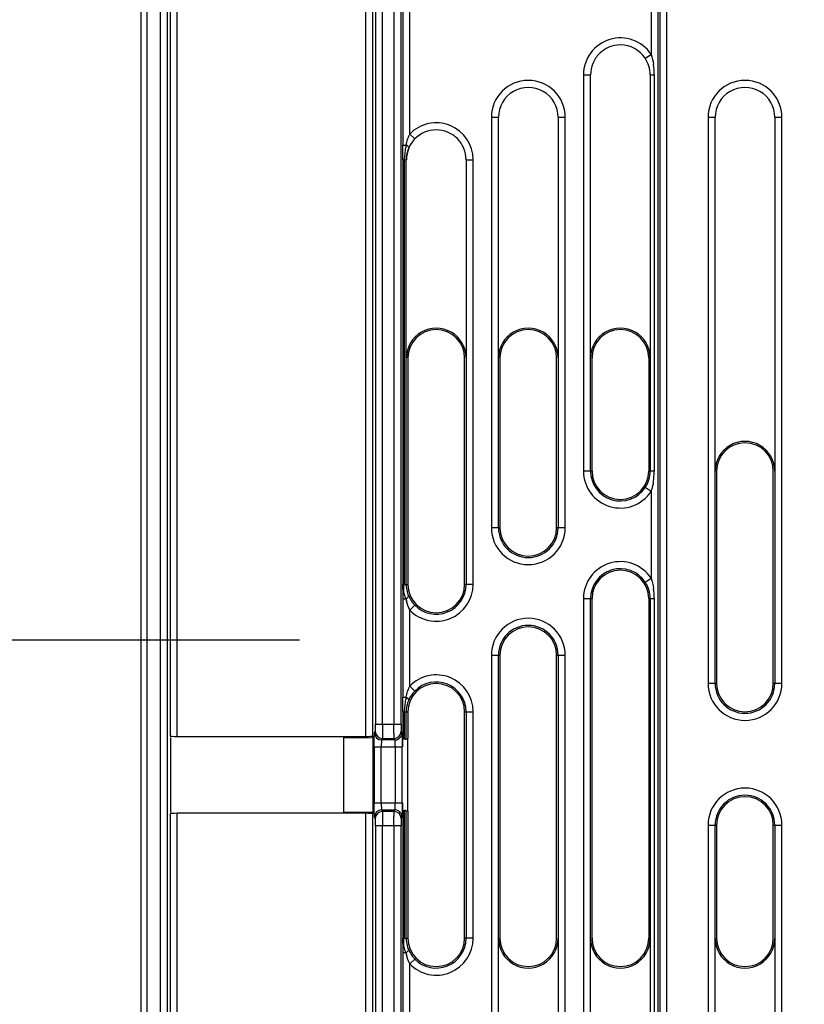
# Model space of a CAD drawing. Units: millimetres. Extents: x -41 to 420, y -458 to 297.
# Drawn here: x 114 to 122, y 155 to 165 of the extents above; entities that cross this region are included whole.
import ezdxf

# ---------------------------------------------------------------- set-up
doc = ezdxf.new("R2010")
doc.units = ezdxf.units.MM
doc.header["$LTSCALE"] = 23.1
doc.linetypes.add('CENTER', pattern=[0.6, 0.375, -0.075, 0.075, -0.075])
doc.layers.get('0').update_dxf_attribs({"linetype": 'CONTINUOUS'})
doc.layers.add('03_AXES', color=7, linetype='CONTINUOUS')
doc.layers.add('INTF_1', color=7, linetype='CONTINUOUS')
doc.styles.get("Standard").update_dxf_attribs({"font": 'txt', "width": 0.8})
doc.dimstyles.new('DIMSTYLE_5', dxfattribs={"dimtxt": 2.5, "dimasz": 2.5, "dimexe": 1, "dimexo": 0, "dimtad": 1, "dimdec": 0, "dimlfac": 7.017544, "dimtxsty": 'STANDARD', "dimblk": '_FILLED', "dimblk1": '_FILLED', "dimblk2": '_FILLED', "dimcen": 0.09, "dimazin": 2, "dimtp": 0.5, "dimtm": 0.5, "dimtfac": 1, "dimtdec": 0, "dimtofl": 0, "dimtmove": 0, "dimatfit": 3, "dimldrblk": '_FILLED', "dimfxl": 1, "dimtolj": 1, "dimarcsym": 0})

# ---------------------------------------------------------------- blocks, each defined once
blk = doc.blocks.new('_FILLED')
at = {"color": 0, "linetype": 'BYBLOCK'}
blk.add_solid([(0, 0), (-1, 0.166), (-1, -0.166)], dxfattribs=at)
blk = doc.blocks.new('*D11')
at = {"color": 2, "linetype": 'CONTINUOUS'}
for p, q in [((100.6747, 159.0617), (92.2842, 159.0617)), ((93.2842, 159.0617), (93.2842, 145.3804)), ((93.2842, 131.699), (93.2842, 145.3804)), ((125.8032, 131.699), (92.2842, 131.699))]:
    blk.add_line(p, q, dxfattribs=at)
at = {"color": 2, "linetype": 'CONTINUOUS', "xscale": 2.5, "yscale": 2.5, "zscale": 2.5}
for p, rotation in [((93.2842, 159.0617), 90.0000000078), ((93.2842, 131.699), 270.0000000078)]:
    blk.add_blockref('_FILLED', p, dxfattribs=dict(at, rotation=rotation))

msp = doc.modelspace()

# ---------------------------------------------------------------- linework, layer by layer
at = {"layer": '03_AXES', "color": 7, "linetype": 'CENTER'}
msp.add_line((99.4648, 159.0617), (116.4473, 159.0617), dxfattribs=at)
at = {"layer": 'INTF_1', "color": 9, "linetype": 'CONTINUOUS'}
for p, q in [((114.8513, 225.1375), (114.8513, 131.8504)), ((115.0463, 224.9413), (115.0463, 139.3613)), ((115.1175, 139.4326), (115.1175, 224.9413)), ((115.1456, 169.2108), (115.1456, 158.0938)), ((115.2168, 158.0902), (115.2168, 169.2144)), ((117.1125, 169.2144), (117.1125, 158.0902)), ((117.1837, 158.0938), (117.1837, 169.2108)), ((117.2118, 169.0913), (117.2118, 158.2129)), ((117.283, 158.2129), (117.283, 169.0913)), ((117.3975, 169.0913), (117.3975, 158.2129)), ((117.4687, 158.2129), (117.4687, 169.0913)), ((119.9847, 166.1828), (119.9847, 164.9567)), ((117.4856, 166.098), (117.4856, 164.0418)), ((117.5568, 164.1546), (117.5568, 166.098)), ((120.056, 151.5541), (120.056, 166.1145)), ((120.0728, 165.8802), (120.0728, 139.4326)), ((120.1441, 139.3613), (120.1441, 165.8802)), ((119.9254, 164.9172), (119.9847, 164.9567)), ((119.3044, 164.7509), (119.3044, 160.7609)), ((119.3044, 164.7509), (119.3756, 164.7509)), ((119.9756, 164.7509), (120.0162, 164.7509)), ((119.9766, 164.7509), (119.9766, 160.7609)), ((120.0162, 164.7509), (120.0162, 160.7609)), ((118.3781, 164.3234), (118.3781, 160.1909)), ((118.3781, 164.3234), (118.4494, 164.3234)), ((119.0494, 164.3234), (119.1207, 164.3234)), ((119.1207, 160.1909), (119.1207, 164.3234)), ((120.5584, 164.3234), (120.5584, 158.6234)), ((120.5584, 164.3234), (120.6296, 164.3234)), ((121.2297, 164.3234), (121.3009, 164.3234)), ((121.3009, 158.6234), (121.3009, 164.3234)), ((117.608, 164.105), (117.5568, 164.1546)), ((117.4856, 164.0418), (117.5187, 164.0418)), ((117.4856, 164.0258), (117.4856, 164.0418)), ((117.4859, 163.8959), (117.4856, 164.0258)), ((117.4859, 163.8959), (117.4859, 159.6209)), ((117.4859, 163.8959), (117.5232, 163.8959)), ((117.5035, 159.6209), (117.5035, 163.8959)), ((117.521, 159.6209), (117.521, 163.8959)), ((118.1232, 163.8959), (118.1944, 163.8959)), ((118.1944, 159.6209), (118.1944, 163.8959)), ((119.3907, 160.7609), (119.3044, 160.7609)), ((120.0162, 160.7609), (119.9607, 160.7609)), ((119.9847, 160.5552), (119.9255, 160.5946)), ((119.9847, 160.5552), (119.9847, 159.6842)), ((118.4644, 160.1909), (118.3781, 160.1909)), ((119.1207, 160.1909), (119.0344, 160.1909)), ((119.9255, 159.6447), (119.9847, 159.6842)), ((117.4859, 159.6209), (117.5382, 159.6209)), ((118.1944, 159.6209), (118.1082, 159.6209)), ((117.4856, 159.475), (117.4856, 158.4843)), ((117.4856, 159.475), (117.5187, 159.475)), ((117.5568, 159.3622), (117.6079, 159.4118)), ((119.3044, 159.4784), (119.3044, 153.2084)), ((119.3044, 159.4784), (119.3907, 159.4784)), ((119.9607, 159.4784), (120.0162, 159.4784)), ((119.9766, 159.4784), (119.9766, 153.2084)), ((120.0162, 159.4784), (120.0162, 153.2084)), ((117.5568, 158.5971), (117.5568, 159.3622)), ((118.3781, 158.9084), (118.3781, 154.0634)), ((118.3781, 158.9084), (118.4644, 158.9084)), ((119.0344, 158.9084), (119.1207, 158.9084)), ((119.1207, 154.0634), (119.1207, 158.9084)), ((117.6079, 158.5475), (117.5568, 158.5971)), ((120.6447, 158.6234), (120.5584, 158.6234)), ((121.3009, 158.6234), (121.2147, 158.6234)), ((117.4856, 158.4843), (117.5187, 158.4843)), ((117.4856, 158.4683), (117.4856, 158.4843)), ((117.4859, 158.3384), (117.4856, 158.4683)), ((117.4859, 158.3384), (117.4859, 158.0621)), ((117.4859, 158.3384), (117.5382, 158.3384)), ((117.5035, 158.0629), (117.5035, 158.3384)), ((117.521, 158.0636), (117.521, 158.3384)), ((118.1082, 158.3384), (118.1944, 158.3384)), ((118.1233, 158.3384), (118.1233, 156.0584)), ((118.1944, 156.0584), (118.1944, 158.3384)), ((117.2118, 158.2129), (117.4687, 158.2129)), ((117.2023, 158.1262), (117.21, 158.1417)), ((117.4705, 158.1417), (117.4783, 158.1262)), ((117.2813, 158.0706), (117.2735, 158.055)), ((117.407, 158.055), (117.2735, 158.055)), ((117.2813, 158.0706), (117.3993, 158.0706)), ((117.407, 158.055), (117.3993, 158.0706)), ((117.1988, 157.9839), (117.1988, 157.4215)), ((117.1988, 157.9839), (117.4818, 157.9839)), ((117.27, 157.4215), (117.27, 157.9839)), ((117.4106, 157.9839), (117.4106, 157.4215)), ((117.4818, 157.4215), (117.4818, 157.9839)), ((117.1988, 157.4215), (117.4818, 157.4215)), ((115.1456, 157.3125), (115.1456, 143.6296)), ((115.2168, 143.626), (115.2168, 157.3161)), ((117.1125, 157.3161), (117.1125, 151.5413)), ((117.1837, 151.5425), (117.1837, 157.3125)), ((117.2735, 157.3504), (117.2813, 157.3349)), ((117.2735, 157.3504), (117.407, 157.3504)), ((117.3993, 157.3349), (117.2813, 157.3349)), ((117.3993, 157.3349), (117.407, 157.3504)), ((117.4859, 157.3442), (117.4859, 156.0584)), ((117.5035, 156.0584), (117.5035, 157.3434)), ((117.521, 156.0584), (117.521, 157.3426)), ((117.21, 157.2637), (117.2023, 157.2792)), ((117.4783, 157.2792), (117.4705, 157.2637)), ((117.2118, 157.1926), (117.2118, 151.5612)), ((117.2118, 157.1926), (117.4687, 157.1926)), ((117.283, 151.5624), (117.283, 157.1926)), ((117.3975, 157.1926), (117.3975, 151.5624)), ((117.4687, 151.5612), (117.4687, 157.1926)), ((120.5584, 157.1984), (120.5584, 153.7784)), ((120.5584, 157.1984), (120.6447, 157.1984)), ((121.2147, 157.1984), (121.3009, 157.1984)), ((121.3009, 153.7784), (121.3009, 157.1984)), ((117.4859, 156.0584), (117.5382, 156.0584)), ((118.1944, 156.0584), (118.1082, 156.0584)), ((117.4856, 155.9125), (117.4856, 151.5499)), ((117.5187, 155.9125), (117.4856, 155.9125)), ((117.5568, 155.7997), (117.6079, 155.8493)), ((117.5568, 151.5487), (117.5568, 155.7997))]:
    msp.add_line(p, q, dxfattribs=at)
at = {"layer": 'INTF_1', "color": 6, "linetype": 'CONTINUOUS'}
for p, q in [((114.9156, 131.8415), (114.9156, 224.9413)), ((119.3756, 161.9004), (119.3756, 164.7504)), ((119.9756, 164.7509), (119.9756, 161.9009)), ((118.4494, 161.9004), (118.4494, 164.3229)), ((119.0494, 164.3229), (119.0494, 161.9004)), ((120.6296, 160.7604), (120.6296, 164.3229)), ((121.2297, 164.3229), (121.2297, 160.7604)), ((118.1232, 163.8954), (118.1232, 161.9004)), ((117.5382, 161.9009), (117.5382, 159.6209)), ((118.1082, 159.6209), (118.1082, 161.9009)), ((118.1233, 161.9009), (118.1233, 159.6209)), ((118.4493, 160.1909), (118.4493, 161.9009)), ((118.4644, 161.9009), (118.4644, 160.1909)), ((119.0344, 160.1909), (119.0344, 161.9009)), ((119.0495, 161.9009), (119.0495, 160.1909)), ((119.3755, 160.7609), (119.3755, 161.9009)), ((119.3907, 160.7609), (119.3907, 161.9009)), ((119.9607, 161.9009), (119.9607, 160.7609)), ((120.6295, 158.6234), (120.6295, 160.7609)), ((120.6447, 160.7609), (120.6447, 158.6234)), ((121.2147, 158.6234), (121.2147, 160.7609)), ((121.2298, 160.7609), (121.2298, 158.6234)), ((117.5387, 159.5208), (117.5429, 159.5099)), ((117.5429, 159.5099), (117.546, 159.5029)), ((119.3755, 156.0584), (119.3755, 159.4784)), ((119.3907, 156.0584), (119.3907, 159.4784)), ((119.9607, 159.4784), (119.9607, 156.0584)), ((118.4493, 156.0584), (118.4493, 158.9084)), ((118.4644, 158.9084), (118.4644, 156.0584)), ((119.0344, 156.0584), (119.0344, 158.9084)), ((119.0495, 158.9084), (119.0495, 156.0584)), ((117.5382, 158.3384), (117.5382, 158.0693)), ((118.1082, 156.0584), (118.1082, 158.3384)), ((115.152, 157.3255), (115.152, 158.0808)), ((115.2168, 158.0902), (117.1125, 158.0902)), ((116.8922, 157.3255), (116.8922, 158.0808)), ((116.8922, 158.0808), (117.1837, 158.077)), ((117.1837, 158.0694), (117.1837, 158.0938)), ((117.1837, 158.0619), (117.1837, 157.3444)), ((117.4813, 158.0555), (117.4818, 157.9839)), ((117.4859, 158.0621), (117.4856, 158.0619)), ((117.4856, 157.9839), (117.4856, 158.0619)), ((117.5382, 158.0693), (117.521, 158.0636)), ((117.4818, 157.4215), (117.4813, 157.3497)), ((117.4856, 157.3444), (117.4856, 157.4215)), ((117.1125, 157.3161), (115.2168, 157.3161)), ((117.1837, 157.3293), (116.8922, 157.3255)), ((117.1837, 157.3125), (117.1837, 157.3369)), ((117.4856, 157.3444), (117.4859, 157.3442)), ((117.521, 157.3426), (117.5382, 157.3369)), ((117.5382, 157.3369), (117.5382, 156.0584)), ((120.6295, 156.0584), (120.6295, 157.1984)), ((120.6447, 157.1984), (120.6447, 156.0584)), ((121.2147, 156.0584), (121.2147, 157.1984)), ((121.2298, 157.1984), (121.2298, 156.0584)), ((118.4494, 154.0639), (118.4494, 156.0589)), ((119.0494, 156.0589), (119.0494, 154.0639)), ((119.3756, 153.2089), (119.3756, 156.0589)), ((119.9756, 156.0584), (119.9756, 153.2084)), ((120.6296, 153.7789), (120.6296, 156.0589)), ((121.2297, 156.0589), (121.2297, 153.7789)), ((117.5387, 155.9583), (117.5429, 155.9474)), ((117.5429, 155.9474), (117.546, 155.9404))]:
    msp.add_line(p, q, dxfattribs=at)
at = {"layer": 'INTF_1', "color": 7, "linetype": 'CONTINUOUS'}
msp.add_line((117.5382, 157.3426), (117.5382, 158.0629), dxfattribs=at)
at = {"layer": 'INTF_1', "color": 6, "linetype": 'CONTINUOUS'}
for points in [[(117.5424, 159.5101), (117.5415, 159.516), (117.5405, 159.522)], [(117.5424, 155.9476), (117.5415, 155.9535), (117.5405, 155.9595)]]:
    msp.add_lwpolyline(points, dxfattribs=at)
at = {"layer": 'INTF_1', "color": 9, "linetype": 'CONTINUOUS'}
for centre, radius, start, end in [((119.6757, 164.7509), 0.3713, 33.65078, 180), ((119.3065, 164.7514), 0.7097, 359.96056, 8.27302), ((118.7494, 164.3234), 0.3713, 0, 180), ((120.9297, 164.3234), 0.3713, 0, 180), ((117.8232, 163.8959), 0.3713, 0, 135.83115), ((117.932, 163.9725), 0.417, 154.10559, 155.88386), ((119.6757, 160.7609), 0.3713, 180, 326.34922), ((119.6757, 160.7609), 0.3001, 180, 326.34922), ((119.3097, 160.7603), 0.7065, 351.00851, 0.05373), ((119.4651, 160.728), 0.5476, 341.60039, 344.15933), ((118.7494, 160.1909), 0.3713, 180, 360), ((118.7494, 160.1909), 0.3001, 180, 360), ((119.6757, 159.4784), 0.3713, 33.65078, 180), ((119.6757, 159.4784), 0.3001, 33.65078, 180), ((97.3357, 159.6243), 20.1502, 359.84225, 359.99048), ((117.8232, 159.6209), 0.3713, 224.16885, 360), ((117.8232, 159.6209), 0.3001, 224.16885, 360), ((153.7311, 159.4425), 36.2455, 179.80039, 179.94864), ((119.3065, 159.4789), 0.7097, 359.96056, 8.27302), ((118.1051, 159.6044), 0.6005, 192.44607, 194.53287), ((118.7494, 158.9084), 0.3713, 0, 180), ((118.7494, 158.9084), 0.3001, 0, 180), ((117.8232, 158.3384), 0.3713, 0, 135.83115), ((117.932, 158.415), 0.417, 154.10559, 155.88386), ((117.8232, 158.3384), 0.3001, 0, 135.83115), ((120.9297, 158.6234), 0.3713, 180, 360), ((120.9297, 158.6234), 0.3001, 180, 360), ((117.2736, 158.1263), 0.0713, 180.10645, 269.95249), ((117.2813, 158.1418), 0.0713, 180.10645, 269.95249), ((117.3992, 158.1418), 0.0713, 270.04751, 359.89355), ((120.9297, 157.1984), 0.3713, 0, 180), ((116.2248, 157.4203), 1.1857, 358.39009, 0.05867), ((120.9297, 157.1984), 0.3001, 0, 180), ((117.2736, 157.2791), 0.0713, 90.04751, 179.89355), ((117.2813, 157.2636), 0.0713, 90.04751, 179.89355), ((117.3992, 157.2636), 0.0713, 0.10645, 89.95249), ((97.3357, 156.0618), 20.1502, 359.84225, 359.99048), ((117.8232, 156.0584), 0.3713, 224.16885, 360), ((117.8232, 156.0584), 0.3001, 224.16885, 360), ((153.7311, 155.88), 36.2455, 179.80039, 179.94864), ((118.1051, 156.0419), 0.6005, 192.44607, 194.53287)]:
    msp.add_arc(centre, radius, start, end, dxfattribs=at)
at = {"layer": 'INTF_1', "color": 6, "linetype": 'CONTINUOUS'}
for centre, radius, start, end in [((119.6759, 164.7514), 0.2995, 33.66355, 89.99436), ((119.6751, 164.7508), 0.3005, 0.01552, 33.66645), ((118.7494, 164.3234), 0.3001, 359.90692, 180.09308), ((120.9297, 164.3234), 0.3001, 359.90692, 180.09308), ((117.8229, 163.8965), 0.2994, 90.01067, 135.8186), ((117.8246, 163.8952), 0.3016, 135.86094, 157.70412), ((118.6356, 163.8877), 1.1275, 172.14544, 173.41072), ((117.8245, 163.8957), 0.3012, 157.78307, 179.95088), ((117.8232, 161.9009), 0.2999, 359.90692, 180), ((117.8232, 161.9009), 0.285, 0, 180), ((118.7494, 161.9009), 0.2999, 359.90692, 180.09308), ((118.7494, 161.9009), 0.285, 0, 180), ((119.6757, 161.9009), 0.2999, 0, 180.09308), ((119.6757, 161.9009), 0.285, 0, 180), ((120.9297, 160.7609), 0.2999, 359.90692, 180.09308), ((120.9297, 160.7609), 0.285, 0, 180), ((119.6757, 160.7609), 0.285, 180, 360), ((118.7494, 160.1909), 0.285, 180, 360), ((119.6757, 159.4784), 0.285, 0, 180), ((117.8232, 159.6209), 0.285, 180, 360), ((117.8329, 159.6275), 0.3129, 197.84446, 199.92787), ((117.8289, 159.6291), 0.3098, 204.04135, 217.25273), ((117.8391, 159.6365), 0.3225, 217.20109, 224.18136), ((118.7494, 158.9084), 0.285, 0, 180), ((117.8232, 158.3384), 0.285, 0, 180), ((120.9297, 158.6234), 0.285, 180, 360), ((118.6356, 158.3302), 1.1275, 172.14544, 173.41072), ((120.9297, 157.1984), 0.285, 0, 180), ((117.8232, 156.0584), 0.285, 180, 360), ((118.7494, 156.0584), 0.2999, 179.90692, 0.09308), ((118.7494, 156.0584), 0.285, 180, 360), ((119.6757, 156.0584), 0.2999, 179.90692, 360), ((119.6757, 156.0584), 0.285, 180, 360), ((120.9297, 156.0584), 0.2999, 179.90692, 0.09308), ((120.9297, 156.0584), 0.285, 180, 360), ((117.8329, 156.065), 0.3129, 197.84446, 199.92787), ((117.8289, 156.0666), 0.3098, 204.04098, 217.2531), ((117.839, 156.074), 0.3223, 217.19976, 224.18269)]:
    msp.add_arc(centre, radius, start, end, dxfattribs=at)
for centre, ratio, start_param, end_param in [((115.2168, 158.0939), 0.052408, -3.115413, -1.570796), ((117.1125, 158.0939), 0.052408, 4.712389, 6.257005), ((117.4499, 158.0637), 0.017455, -0.718919, -0.05236), ((115.2168, 157.3124), 0.052408, 1.570796, 3.115413), ((117.1125, 157.3124), 0.052408, 6.309365, 7.853982), ((117.5571, 157.3442), 0.017455, -2.653582, -2.422674), ((117.4499, 157.3426), 0.017455, 0.05236, 0.718919)]:
    msp.add_ellipse(centre, major_axis=(0.0712, 0), ratio=ratio, start_param=start_param, end_param=end_param, dxfattribs=at)
for points, knots in [([(119.6759, 165.0509), (119.6369, 165.0509), (119.5579, 165.0353), (119.458, 164.9684), (119.3912, 164.8685), (119.3756, 164.7895), (119.3756, 164.7504)], [0, 0, 0, 0, 0.250025, 0.499997, 0.74997, 1, 1, 1, 1]), ([(119.9766, 164.7509), (119.9766, 164.7803), (119.9676, 164.8392), (119.9416, 164.8928), (119.9254, 164.9172)], [0, 0, 0, 0, 0.500653, 1, 1, 1, 1]), ([(118.1232, 163.8954), (118.1232, 163.9345), (118.1076, 164.0135), (118.0408, 164.1134), (117.941, 164.1803), (117.862, 164.1959), (117.8229, 164.1959)], [0, 0, 0, 0, 0.25003, 0.500003, 0.749975, 1, 1, 1, 1]), ([(117.608, 164.105), (117.5947, 164.0918), (117.5715, 164.0629), (117.5534, 164.0306), (117.546, 164.014)], [0, 0, 0, 0, 0.506157, 1, 1, 1, 1]), ([(117.5035, 163.8959), (117.5054, 163.9161), (117.5093, 163.9565), (117.5132, 163.9969), (117.5155, 164.0171)], [0, 0, 0, 0, 0.499403, 1, 1, 1, 1]), ([(117.546, 164.014), (117.5419, 164.0049), (117.5275, 163.9672), (117.5209, 163.9264), (117.521, 163.8959)], [0, 0, 0, 0, 0.24599, 1, 1, 1, 1]), ([(119.9255, 160.5946), (119.9417, 160.619), (119.9676, 160.6726), (119.9766, 160.7316), (119.9766, 160.7609)], [0, 0, 0, 0, 0.499684, 1, 1, 1, 1]), ([(117.521, 159.6209), (117.521, 159.6133), (117.5221, 159.5831), (117.5281, 159.5531), (117.535, 159.5316)], [0, 0, 0, 0, 0.252101, 1, 1, 1, 1]), ([(119.9766, 159.4784), (119.9766, 159.5077), (119.9676, 159.5667), (119.9417, 159.6203), (119.9255, 159.6447)], [0, 0, 0, 0, 0.500165, 1, 1, 1, 1]), ([(117.5172, 159.4738), (117.5113, 159.4886), (117.5035, 159.5197), (117.4963, 159.5511), (117.4955, 159.5672)], [0, 0, 0, 0, 0.496962, 1, 1, 1, 1]), ([(117.5172, 159.4738), (117.5247, 159.479), (117.5343, 159.4865), (117.5427, 159.4978), (117.544, 159.503), (117.5435, 159.5049)], [0, 0, 0, 0, 0.647738, 0.859568, 1, 1, 1, 1]), ([(117.6079, 158.5475), (117.6013, 158.5408), (117.5768, 158.5133), (117.5571, 158.4815), (117.546, 158.4565)], [0, 0, 0, 0, 0.255747, 1, 1, 1, 1]), ([(117.5035, 158.3384), (117.5054, 158.3586), (117.5093, 158.399), (117.5132, 158.4394), (117.5155, 158.4596)], [0, 0, 0, 0, 0.499403, 1, 1, 1, 1]), ([(117.546, 158.4565), (117.5419, 158.4474), (117.5275, 158.4097), (117.521, 158.3689), (117.521, 158.3384)], [0, 0, 0, 0, 0.246065, 1, 1, 1, 1]), ([(117.521, 156.0584), (117.521, 156.0508), (117.5221, 156.0206), (117.5281, 155.9906), (117.535, 155.9691)], [0, 0, 0, 0, 0.252101, 1, 1, 1, 1]), ([(117.5172, 155.9113), (117.5113, 155.9261), (117.5035, 155.9572), (117.4963, 155.9886), (117.4955, 156.0047)], [0, 0, 0, 0, 0.496962, 1, 1, 1, 1]), ([(117.5172, 155.9113), (117.5247, 155.9165), (117.5343, 155.924), (117.5427, 155.9353), (117.544, 155.9405), (117.5435, 155.9424)], [0, 0, 0, 0, 0.647738, 0.859568, 1, 1, 1, 1])]:
    msp.add_open_spline(points, degree=3, knots=knots, dxfattribs=at)
at = {"layer": 'INTF_1', "color": 9, "linetype": 'CONTINUOUS'}
for points in [[(119.9847, 164.9567), (119.9959, 164.9232), (120.0037, 164.8885), (120.0088, 164.8535)], [(117.5346, 164.0998), (117.5395, 164.1144), (117.5451, 164.1288), (117.5514, 164.1429)], [(117.5187, 164.0418), (117.523, 164.0614), (117.5283, 164.0808), (117.5346, 164.0998)], [(120.0075, 160.6498), (120.0037, 160.6258), (119.9986, 160.602), (119.9919, 160.5786)], [(119.9847, 159.6842), (119.9959, 159.6507), (120.0037, 159.616), (120.0088, 159.581)], [(117.5568, 159.3622), (117.5427, 159.3914), (117.5319, 159.4223), (117.5238, 159.4537)], [(117.5187, 158.4843), (117.523, 158.5039), (117.5283, 158.5233), (117.5346, 158.5423)], [(117.5346, 158.5423), (117.5395, 158.5569), (117.5451, 158.5713), (117.5514, 158.5854)], [(117.4687, 158.0906), (117.4748, 158.1013), (117.4782, 158.1139), (117.4783, 158.1262)], [(117.4426, 157.3408), (117.432, 157.3469), (117.4193, 157.3504), (117.407, 157.3504)], [(117.5568, 155.7997), (117.5427, 155.8289), (117.5319, 155.8598), (117.5238, 155.8912)]]:
    msp.add_open_spline(points, degree=3, dxfattribs=at)
for points, knots in [([(117.5358, 164.0329), (117.5346, 164.0341), (117.5293, 164.039), (117.5234, 164.0433), (117.5188, 164.0464)], [0, 0, 0, 0, 0.225596, 1, 1, 1, 1]), ([(117.5457, 164.0138), (117.5464, 164.0166), (117.5439, 164.0244), (117.539, 164.0298), (117.5358, 164.0329)], [0, 0, 0, 0, 0.390952, 1, 1, 1, 1]), ([(117.5459, 158.4564), (117.5463, 158.4581), (117.5446, 158.4628), (117.5358, 158.4727), (117.5261, 158.4794), (117.5187, 158.4841)], [0, 0, 0, 0, 0.133316, 0.343842, 1, 1, 1, 1]), ([(117.21, 158.1417), (117.2103, 158.1424), (117.2105, 158.1446), (117.211, 158.1519), (117.2114, 158.1662), (117.2117, 158.1877), (117.2118, 158.2041), (117.2118, 158.2129)], [0, 0, 0, 0, 0.03097, 0.09236, 0.309942, 0.62962, 1, 1, 1, 1]), ([(117.283, 158.2129), (117.283, 158.1953), (117.283, 158.1697), (117.2828, 158.137), (117.2826, 158.1159), (117.2823, 158.0984), (117.2821, 158.085), (117.2816, 158.0762), (117.2816, 158.0718), (117.2813, 158.0706)], [0, 0, 0, 0, 0.370558, 0.539889, 0.689267, 0.813865, 0.909134, 0.97192, 1, 1, 1, 1]), ([(117.3993, 158.0706), (117.399, 158.0718), (117.3989, 158.0762), (117.3985, 158.085), (117.3983, 158.0984), (117.398, 158.1159), (117.3978, 158.137), (117.3976, 158.1697), (117.3975, 158.1953), (117.3975, 158.2129)], [0, 0, 0, 0, 0.02808, 0.090866, 0.186135, 0.310732, 0.460111, 0.629442, 1, 1, 1, 1]), ([(117.4687, 158.2129), (117.4687, 158.2041), (117.4688, 158.1877), (117.4691, 158.1684), (117.4695, 158.1557), (117.4697, 158.1489), (117.4702, 158.1446), (117.4702, 158.1423), (117.4705, 158.1417)], [0, 0, 0, 0, 0.370256, 0.688545, 0.813051, 0.90839, 0.97149, 1, 1, 1, 1]), ([(117.1988, 157.9839), (117.1988, 158.0015), (117.1989, 158.0342), (117.1995, 158.0728), (117.2002, 158.0983), (117.2008, 158.1116), (117.2015, 158.1203), (117.2019, 158.1248), (117.2023, 158.1262)], [0, 0, 0, 0, 0.370215, 0.689633, 0.813895, 0.907308, 0.968796, 1, 1, 1, 1]), ([(117.4783, 158.1262), (117.4786, 158.1256), (117.4788, 158.1234), (117.4793, 158.1193), (117.4796, 158.1131), (117.4802, 158.1009), (117.4808, 158.0815), (117.4811, 158.0649), (117.4813, 158.0555)], [0, 0, 0, 0, 0.029332, 0.08879, 0.177345, 0.29378, 0.60374, 1, 1, 1, 1]), ([(117.2735, 158.055), (117.273, 158.0545), (117.2727, 158.0521), (117.272, 158.0479), (117.2715, 158.0411), (117.2709, 158.0324), (117.2705, 158.0218), (117.2701, 158.0055), (117.27, 157.9927), (117.27, 157.9839)], [0, 0, 0, 0, 0.029513, 0.092704, 0.187981, 0.312364, 0.461399, 0.630322, 1, 1, 1, 1]), ([(117.407, 158.055), (117.4193, 158.055), (117.4443, 158.0617), (117.4626, 158.08), (117.4687, 158.0906)], [0, 0, 0, 0, 0.500026, 1, 1, 1, 1]), ([(117.4088, 158.0443), (117.4086, 158.0468), (117.4083, 158.0501), (117.4076, 158.0536), (117.4073, 158.0548), (117.407, 158.055)], [0, 0, 0, 0, 0.692557, 0.895347, 1, 1, 1, 1]), ([(117.4106, 157.9839), (117.4106, 157.9954), (117.4103, 158.0155), (117.4095, 158.0357), (117.4088, 158.0443)], [0, 0, 0, 0, 0.571491, 1, 1, 1, 1]), ([(117.2023, 157.2792), (117.2017, 157.2804), (117.2016, 157.2849), (117.2007, 157.2936), (117.2003, 157.3071), (117.1997, 157.3246), (117.1993, 157.3456), (117.1989, 157.3783), (117.1988, 157.404), (117.1988, 157.4215)], [0, 0, 0, 0, 0.028391, 0.09129, 0.186561, 0.311086, 0.460369, 0.629615, 1, 1, 1, 1]), ([(117.27, 157.4215), (117.27, 157.4127), (117.2701, 157.3999), (117.2705, 157.3836), (117.2709, 157.373), (117.2715, 157.3643), (117.272, 157.3575), (117.2727, 157.3533), (117.273, 157.3509), (117.2735, 157.3504)], [0, 0, 0, 0, 0.369678, 0.538601, 0.687635, 0.812016, 0.907293, 0.970485, 1, 1, 1, 1]), ([(117.2813, 157.3349), (117.2816, 157.3336), (117.2816, 157.3292), (117.2821, 157.3204), (117.2823, 157.307), (117.2826, 157.2895), (117.2828, 157.2685), (117.283, 157.2358), (117.283, 157.2101), (117.283, 157.1926)], [0, 0, 0, 0, 0.02808, 0.090866, 0.186135, 0.310732, 0.460111, 0.629442, 1, 1, 1, 1]), ([(117.3975, 157.1926), (117.3975, 157.2101), (117.3976, 157.2358), (117.3978, 157.2685), (117.398, 157.2895), (117.3983, 157.307), (117.3985, 157.3204), (117.3989, 157.3292), (117.399, 157.3336), (117.3993, 157.3349)], [0, 0, 0, 0, 0.370558, 0.539889, 0.689267, 0.813865, 0.909134, 0.97192, 1, 1, 1, 1]), ([(117.407, 157.3504), (117.4073, 157.3507), (117.4076, 157.3518), (117.408, 157.3539), (117.4084, 157.3572), (117.4091, 157.3635), (117.4096, 157.3735), (117.41, 157.3822), (117.4101, 157.387)], [0, 0, 0, 0, 0.031017, 0.091121, 0.179941, 0.296424, 0.605746, 1, 1, 1, 1]), ([(117.4783, 157.2792), (117.4782, 157.2915), (117.4716, 157.3165), (117.4533, 157.3347), (117.4426, 157.3408)], [0, 0, 0, 0, 0.499803, 1, 1, 1, 1]), ([(117.4813, 157.3497), (117.4812, 157.345), (117.4809, 157.3287), (117.4805, 157.3124), (117.48, 157.3008)], [0, 0, 0, 0, 0.292344, 1, 1, 1, 1]), ([(117.2118, 157.1926), (117.2118, 157.2014), (117.2117, 157.2177), (117.2115, 157.237), (117.2111, 157.2497), (117.2109, 157.2565), (117.2104, 157.2608), (117.2103, 157.2631), (117.21, 157.2637)], [0, 0, 0, 0, 0.370256, 0.688545, 0.813051, 0.90839, 0.97149, 1, 1, 1, 1]), ([(117.4705, 157.2637), (117.4702, 157.2631), (117.4701, 157.2609), (117.4697, 157.2565), (117.4695, 157.2498), (117.4691, 157.237), (117.4688, 157.2177), (117.4687, 157.2014), (117.4687, 157.1926)], [0, 0, 0, 0, 0.028392, 0.09129, 0.186561, 0.311086, 0.629615, 1, 1, 1, 1]), ([(117.48, 157.3008), (117.4799, 157.298), (117.4797, 157.2929), (117.4793, 157.2864), (117.4788, 157.2821), (117.4786, 157.2799), (117.4783, 157.2792)], [0, 0, 0, 0, 0.396814, 0.698513, 0.900797, 1, 1, 1, 1])]:
    msp.add_open_spline(points, degree=3, knots=knots, dxfattribs=at)
at = {"layer": 'INTF_1', "color": 6, "linetype": 'CONTINUOUS'}
for points in [[(117.4955, 159.5672), (117.4945, 159.5849), (117.4968, 159.6029), (117.5003, 159.6203)], [(117.4955, 156.0047), (117.4945, 156.0224), (117.4968, 156.0404), (117.5003, 156.0578)]]:
    msp.add_open_spline(points, degree=3, dxfattribs=at)

# ---------------------------------------------------------------- dimensions: what is measured, and where the dimension line sits
at = {"color": 2, "linetype": 'CONTINUOUS'}
dim = msp.add_linear_dim(base=(93.2842, 131.699), p1=(100.6747, 159.0617), p2=(125.8032, 131.699), angle=270, dimstyle='DIMSTYLE_5', dxfattribs=at)
dim.commit()
dim.dimension.update_dxf_attribs({"geometry": '*D11', "text_midpoint": (93.2842, 142.3804), "dimtype": 160})

doc.saveas('drawing.dxf')
